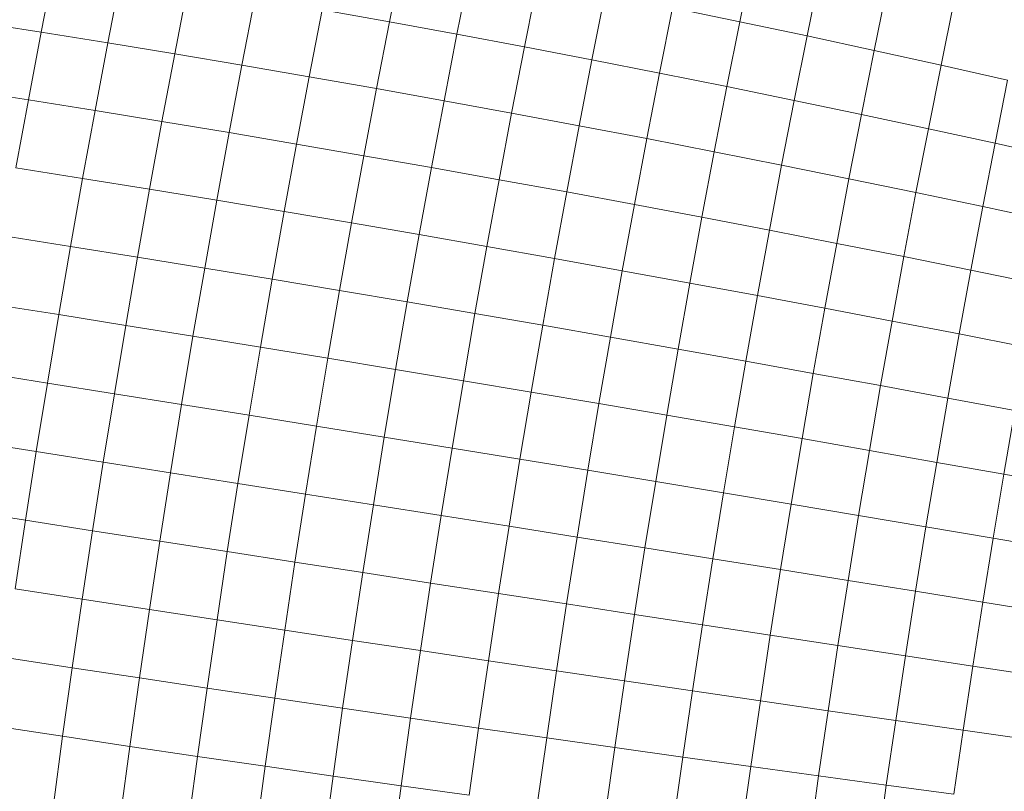
# Model space of a CAD drawing. Units: millimetres. Extents: x -4534 to 4839, y -3372 to 4006.
# Drawn here: x 1178 to 1198, y 1715 to 1731 of the extents above; entities that cross this region are included whole.
import ezdxf

# ---------------------------------------------------------------- set-up
doc = ezdxf.new("R2010")
doc.units = ezdxf.units.MM
doc.layers.add('Toestel 2D', color=7, linetype='Continuous', lineweight=20)

# ---------------------------------------------------------------- blocks, each defined once
blk = doc.blocks.new('1755_')
at = {"color": 0}
for p, q in [((81.722, -35.2837), (81.6946, -35.4213)), ((80.9722, -35.4426), (80.9993, -35.3031)), ((82.4486, -35.2872), (82.4212, -35.4209)), ((81.1105, -35.4648), (81.1375, -35.3254)), ((81.8619, -35.3098), (81.8345, -35.4469)), ((82.5879, -35.3175), (82.5606, -35.4503)), ((82.0018, -35.3365), (81.9746, -35.4731)), ((81.2762, -35.3483), (81.2493, -35.4876)), ((82.1417, -35.364), (82.1146, -35.5)), ((82.7268, -35.3484), (82.6998, -35.4803)), ((81.4154, -35.372), (81.3885, -35.5111)), ((82.8653, -35.3801), (82.8385, -35.511)), ((81.5549, -35.3963), (81.528, -35.535)), ((81.5549, -35.3963), (81.6946, -35.4213)), ((82.2815, -35.3921), (82.2546, -35.5274)), ((82.2815, -35.3921), (82.4212, -35.4209)), ((80.8345, -35.421), (80.9722, -35.4426)), ((81.6946, -35.4213), (81.6678, -35.5596)), ((81.6946, -35.4213), (81.8345, -35.4469)), ((82.4212, -35.4209), (82.3944, -35.5554)), ((82.4212, -35.4209), (82.5606, -35.4503)), ((80.9458, -35.5828), (80.9722, -35.4426)), ((80.9722, -35.4426), (81.1105, -35.4648)), ((81.8345, -35.4469), (81.8078, -35.5848)), ((81.8345, -35.4469), (81.9746, -35.4731)), ((81.0841, -35.6049), (81.1105, -35.4648)), ((81.1105, -35.4648), (81.2493, -35.4876)), ((82.5606, -35.4503), (82.534, -35.5839)), ((82.5606, -35.4503), (82.6998, -35.4803)), ((81.2229, -35.6276), (81.2493, -35.4876)), ((81.2493, -35.4876), (81.3885, -35.5111)), ((81.9746, -35.4731), (81.9479, -35.6104)), ((81.9746, -35.4731), (82.1146, -35.5)), ((82.6998, -35.4803), (82.6733, -35.613)), ((82.6998, -35.4803), (82.8385, -35.511)), ((82.1146, -35.5), (82.0881, -35.6366)), ((82.1146, -35.5), (82.2546, -35.5274)), ((81.3885, -35.5111), (81.3621, -35.6507)), ((81.3885, -35.5111), (81.528, -35.535)), ((82.2546, -35.5274), (82.2282, -35.6633)), ((82.2546, -35.5274), (82.3944, -35.5554)), ((82.8385, -35.511), (82.8122, -35.6426)), ((82.8385, -35.511), (82.9767, -35.5422)), ((81.528, -35.535), (81.5018, -35.6744)), ((81.528, -35.535), (81.6678, -35.5596)), ((82.9767, -35.5422), (82.9507, -35.6728)), ((80.8081, -35.5612), (80.9458, -35.5828)), ((81.6678, -35.5596), (81.6416, -35.6986)), ((81.6678, -35.5596), (81.8078, -35.5848)), ((82.3944, -35.5554), (82.3682, -35.6905)), ((82.3944, -35.5554), (82.534, -35.5839)), ((80.92, -35.7235), (80.9458, -35.5828)), ((80.9458, -35.5828), (81.0841, -35.6049)), ((81.8078, -35.5848), (81.7817, -35.7232)), ((81.8078, -35.5848), (81.9479, -35.6104)), ((82.534, -35.5839), (82.508, -35.7182)), ((82.534, -35.5839), (82.6733, -35.613)), ((81.0583, -35.7456), (81.0841, -35.6049)), ((81.0841, -35.6049), (81.2229, -35.6276)), ((81.9479, -35.6104), (81.922, -35.7484)), ((81.9479, -35.6104), (82.0881, -35.6366)), ((81.1972, -35.768), (81.2229, -35.6276)), ((81.2229, -35.6276), (81.3621, -35.6507)), ((82.6733, -35.613), (82.6474, -35.7464)), ((82.6733, -35.613), (82.8122, -35.6426)), ((81.3365, -35.791), (81.3621, -35.6507)), ((81.3621, -35.6507), (81.5018, -35.6744)), ((82.0881, -35.6366), (82.0622, -35.7739)), ((82.0881, -35.6366), (82.2282, -35.6633)), ((82.8122, -35.6426), (82.7866, -35.775)), ((82.8122, -35.6426), (82.9507, -35.6728)), ((82.2282, -35.6633), (82.2025, -35.7999)), ((82.2282, -35.6633), (82.3682, -35.6905)), ((82.9507, -35.6728), (82.9253, -35.8041)), ((82.9507, -35.6728), (83.0886, -35.7034)), ((81.5018, -35.6744), (81.4761, -35.8143)), ((81.5018, -35.6744), (81.6416, -35.6986)), ((82.3682, -35.6905), (82.3426, -35.8263)), ((82.3682, -35.6905), (82.508, -35.7182)), ((81.6416, -35.6986), (81.6161, -35.8381)), ((81.6416, -35.6986), (81.7817, -35.7232)), ((80.92, -35.7235), (81.0583, -35.7456)), ((81.7817, -35.7232), (81.7563, -35.8623)), ((81.7817, -35.7232), (81.922, -35.7484)), ((82.508, -35.7182), (82.4825, -35.8532)), ((82.508, -35.7182), (82.6474, -35.7464)), ((81.0333, -35.8867), (81.0583, -35.7456)), ((81.0583, -35.7456), (81.1972, -35.768)), ((81.922, -35.7484), (81.8966, -35.8868)), ((81.922, -35.7484), (82.0622, -35.7739)), ((82.6474, -35.7464), (82.6222, -35.8804)), ((82.6474, -35.7464), (82.7866, -35.775)), ((81.1722, -35.909), (81.1972, -35.768)), ((81.1972, -35.768), (81.3365, -35.791)), ((82.0622, -35.7739), (82.037, -35.9118)), ((82.0622, -35.7739), (82.2025, -35.7999)), ((81.3115, -35.9317), (81.3365, -35.791)), ((81.3365, -35.791), (81.4761, -35.8143)), ((82.7866, -35.775), (82.7615, -35.9079)), ((82.7866, -35.775), (82.9253, -35.8041)), ((81.4512, -35.9547), (81.4761, -35.8143)), ((81.4761, -35.8143), (81.6161, -35.8381)), ((82.2025, -35.7999), (82.1774, -35.9371)), ((82.2025, -35.7999), (82.3426, -35.8263)), ((82.9253, -35.8041), (82.9004, -35.9359)), ((82.9253, -35.8041), (83.0634, -35.8335)), ((82.3426, -35.8263), (82.3177, -35.9627)), ((82.3426, -35.8263), (82.4825, -35.8532)), ((81.6161, -35.8381), (81.5912, -35.9781)), ((81.6161, -35.8381), (81.7563, -35.8623)), ((82.4825, -35.8532), (82.4578, -35.9886)), ((82.4825, -35.8532), (82.6222, -35.8804)), ((80.895, -35.8647), (81.0333, -35.8867)), ((81.7563, -35.8623), (81.7315, -36.0018)), ((81.7563, -35.8623), (81.8966, -35.8868)), ((81.0089, -36.0282), (81.0333, -35.8867)), ((81.0333, -35.8867), (81.1722, -35.909)), ((81.8966, -35.8868), (81.8719, -36.0258)), ((81.8966, -35.8868), (82.037, -35.9118)), ((82.6222, -35.8804), (82.5976, -36.0149)), ((82.6222, -35.8804), (82.7615, -35.9079)), ((81.1478, -36.0504), (81.1722, -35.909)), ((81.1722, -35.909), (81.3115, -35.9317)), ((82.037, -35.9118), (82.0124, -36.0501)), ((82.037, -35.9118), (82.1774, -35.9371)), ((82.7615, -35.9079), (82.7371, -36.0415)), ((82.7615, -35.9079), (82.9004, -35.9359)), ((81.2872, -36.0728), (81.3115, -35.9317)), ((81.3115, -35.9317), (81.4512, -35.9547)), ((82.1774, -35.9371), (82.1529, -36.0746)), ((82.1774, -35.9371), (82.3177, -35.9627)), ((82.9004, -35.9359), (82.8762, -36.0683)), ((82.9004, -35.9359), (83.0388, -35.9642)), ((81.427, -36.0955), (81.4512, -35.9547)), ((81.4512, -35.9547), (81.5912, -35.9781)), ((81.5671, -36.1185), (81.5912, -35.9781)), ((81.5912, -35.9781), (81.7315, -36.0018)), ((82.3177, -35.9627), (82.2934, -36.0995)), ((82.3177, -35.9627), (82.4578, -35.9886)), ((82.4578, -35.9886), (82.4336, -36.1246)), ((82.4578, -35.9886), (82.5976, -36.0149)), ((80.8706, -36.0063), (81.0089, -36.0282)), ((81.7315, -36.0018), (81.7074, -36.1417)), ((81.7315, -36.0018), (81.8719, -36.0258)), ((82.5976, -36.0149), (82.5736, -36.1499)), ((82.5976, -36.0149), (82.7371, -36.0415)), ((80.9852, -36.1701), (81.0089, -36.0282)), ((81.0089, -36.0282), (81.1478, -36.0504)), ((81.8719, -36.0258), (81.8479, -36.1651)), ((81.8719, -36.0258), (82.0124, -36.0501)), ((81.1241, -36.1921), (81.1478, -36.0504)), ((81.1478, -36.0504), (81.2872, -36.0728)), ((82.0124, -36.0501), (81.9886, -36.1888)), ((82.0124, -36.0501), (82.1529, -36.0746)), ((82.7371, -36.0415), (82.7133, -36.1754)), ((82.7371, -36.0415), (82.8762, -36.0683)), ((81.2636, -36.2143), (81.2872, -36.0728)), ((81.2872, -36.0728), (81.427, -36.0955)), ((82.1529, -36.0746), (82.1292, -36.2126)), ((82.1529, -36.0746), (82.2934, -36.0995)), ((82.8762, -36.0683), (82.8526, -36.2012)), ((82.8762, -36.0683), (83.0148, -36.0955)), ((81.4034, -36.2367), (81.427, -36.0955)), ((81.427, -36.0955), (81.5671, -36.1185)), ((82.2934, -36.0995), (82.2697, -36.2367)), ((82.2934, -36.0995), (82.4336, -36.1246)), ((81.5436, -36.2592), (81.5671, -36.1185)), ((81.5671, -36.1185), (81.7074, -36.1417)), ((81.684, -36.2819), (81.7074, -36.1417)), ((81.7074, -36.1417), (81.8479, -36.1651)), ((82.4336, -36.1246), (82.4101, -36.2609)), ((82.4336, -36.1246), (82.5736, -36.1499)), ((80.8469, -36.1483), (80.9852, -36.1701)), ((82.5736, -36.1499), (82.5503, -36.2852)), ((82.5736, -36.1499), (82.7133, -36.1754)), ((80.9622, -36.3122), (80.9852, -36.1701)), ((80.9852, -36.1701), (81.1241, -36.1921)), ((81.8479, -36.1651), (81.8246, -36.3048)), ((81.8479, -36.1651), (81.9886, -36.1888)), ((82.7133, -36.1754), (82.6902, -36.3098)), ((82.7133, -36.1754), (82.8526, -36.2012)), ((81.1012, -36.334), (81.1241, -36.1921)), ((81.1241, -36.1921), (81.2636, -36.2143)), ((81.9886, -36.1888), (81.9653, -36.3278)), ((81.9886, -36.1888), (82.1292, -36.2126)), ((82.8526, -36.2012), (82.8296, -36.3344)), ((82.8526, -36.2012), (82.9914, -36.2271)), ((81.2406, -36.3559), (81.2636, -36.2143)), ((81.2636, -36.2143), (81.4034, -36.2367)), ((82.1292, -36.2126), (82.1061, -36.3509)), ((82.1292, -36.2126), (82.2697, -36.2367)), ((81.3805, -36.378), (81.4034, -36.2367)), ((81.4034, -36.2367), (81.5436, -36.2592)), ((82.2697, -36.2367), (82.2468, -36.3742)), ((82.2697, -36.2367), (82.4101, -36.2609)), ((82.9914, -36.2271), (82.9686, -36.3592)), ((81.5208, -36.4002), (81.5436, -36.2592)), ((81.5436, -36.2592), (81.684, -36.2819)), ((82.4101, -36.2609), (82.3873, -36.3975)), ((82.4101, -36.2609), (82.5503, -36.2852)), ((81.6613, -36.4224), (81.684, -36.2819)), ((81.684, -36.2819), (81.8246, -36.3048)), ((82.5503, -36.2852), (82.5277, -36.4209)), ((82.5503, -36.2852), (82.6902, -36.3098)), ((80.8239, -36.2904), (80.9622, -36.3122)), ((81.802, -36.4447), (81.8246, -36.3048)), ((81.8246, -36.3048), (81.9653, -36.3278)), ((80.94, -36.4544), (80.9622, -36.3122)), ((80.9622, -36.3122), (81.1012, -36.334)), ((82.6902, -36.3098), (82.6677, -36.4444)), ((82.6902, -36.3098), (82.8296, -36.3344)), ((81.079, -36.4761), (81.1012, -36.334)), ((81.1012, -36.334), (81.2406, -36.3559)), ((81.9653, -36.3278), (81.9428, -36.467)), ((81.9653, -36.3278), (82.1061, -36.3509)), ((82.8296, -36.3344), (82.8073, -36.4679)), ((82.8296, -36.3344), (82.9686, -36.3592)), ((81.2184, -36.4978), (81.2406, -36.3559)), ((81.2406, -36.3559), (81.3805, -36.378)), ((82.1061, -36.3509), (82.0837, -36.4895)), ((82.1061, -36.3509), (82.2468, -36.3742)), ((82.9686, -36.3592), (82.9466, -36.4915)), ((82.9686, -36.3592), (83.1071, -36.384)), ((81.3584, -36.5195), (81.3805, -36.378)), ((81.3805, -36.378), (81.5208, -36.4002)), ((82.2468, -36.3742), (82.2245, -36.5119)), ((82.2468, -36.3742), (82.3873, -36.3975)), ((81.4987, -36.5412), (81.5208, -36.4002)), ((81.5208, -36.4002), (81.6613, -36.4224)), ((82.3873, -36.3975), (82.3652, -36.5343)), ((82.3873, -36.3975), (82.5277, -36.4209)), ((81.6393, -36.563), (81.6613, -36.4224)), ((81.6613, -36.4224), (81.802, -36.4447)), ((82.5277, -36.4209), (82.5057, -36.5568)), ((82.5277, -36.4209), (82.6677, -36.4444)), ((80.94, -36.4544), (80.8016, -36.4328)), ((81.7801, -36.5847), (81.802, -36.4447)), ((81.802, -36.4447), (81.9428, -36.467)), ((82.6677, -36.4444), (82.6459, -36.5792)), ((82.6677, -36.4444), (82.8073, -36.4679)), ((80.9185, -36.5967), (80.94, -36.4544)), ((81.079, -36.4761), (80.94, -36.4544)), ((81.921, -36.6064), (81.9428, -36.467)), ((81.9428, -36.467), (82.0837, -36.4895)), ((82.8073, -36.4679), (82.7857, -36.6017)), ((82.8073, -36.4679), (82.9466, -36.4915)), ((81.0575, -36.6182), (81.079, -36.4761)), ((81.2184, -36.4978), (81.079, -36.4761)), ((82.0837, -36.4895), (82.062, -36.6281)), ((82.0837, -36.4895), (82.2245, -36.5119)), ((81.197, -36.6397), (81.2184, -36.4978)), ((81.3584, -36.5195), (81.2184, -36.4978)), ((82.9466, -36.4915), (82.9251, -36.6241)), ((82.9466, -36.4915), (83.0852, -36.5151)), ((81.337, -36.6611), (81.3584, -36.5195)), ((81.4987, -36.5412), (81.3584, -36.5195)), ((82.2245, -36.5119), (82.2029, -36.6498)), ((82.2245, -36.5119), (82.3652, -36.5343)), ((81.4774, -36.6824), (81.4987, -36.5412)), ((81.6393, -36.563), (81.4987, -36.5412)), ((82.3652, -36.5343), (82.3437, -36.6713)), ((82.3652, -36.5343), (82.5057, -36.5568)), ((81.618, -36.7037), (81.6393, -36.563)), ((81.7801, -36.5847), (81.6393, -36.563)), ((82.5057, -36.5568), (82.4844, -36.6928)), ((82.5057, -36.5568), (82.6459, -36.5792)), ((81.7589, -36.7248), (81.7801, -36.5847)), ((81.921, -36.6064), (81.7801, -36.5847)), ((82.6459, -36.5792), (82.6248, -36.7143)), ((82.6459, -36.5792), (82.7857, -36.6017)), ((81.0575, -36.6182), (80.9185, -36.5967)), ((81.8999, -36.7459), (81.921, -36.6064)), ((82.062, -36.6281), (81.921, -36.6064)), ((82.7857, -36.6017), (82.7648, -36.7356)), ((82.7857, -36.6017), (82.9251, -36.6241)), ((81.0367, -36.7603), (81.0575, -36.6182)), ((81.197, -36.6397), (81.0575, -36.6182)), ((82.062, -36.6281), (82.041, -36.7669)), ((82.062, -36.6281), (82.2029, -36.6498)), ((82.9251, -36.6241), (82.9044, -36.7568)), ((82.9251, -36.6241), (83.064, -36.6464)), ((81.1763, -36.7815), (81.197, -36.6397)), ((81.337, -36.6611), (81.197, -36.6397)), ((82.2029, -36.6498), (82.1821, -36.7877)), ((82.2029, -36.6498), (82.3437, -36.6713)), ((81.3163, -36.8026), (81.337, -36.6611)), ((81.4774, -36.6824), (81.337, -36.6611)), ((82.3437, -36.6713), (82.323, -36.8084)), ((82.3437, -36.6713), (82.4844, -36.6928)), ((81.4568, -36.8236), (81.4774, -36.6824)), ((81.618, -36.7037), (81.4774, -36.6824)), ((82.4844, -36.6928), (82.4638, -36.8289)), ((82.4844, -36.6928), (82.6248, -36.7143)), ((81.5975, -36.8443), (81.618, -36.7037)), ((81.7589, -36.7248), (81.618, -36.7037)), ((82.6248, -36.7143), (82.6044, -36.8493)), ((82.6248, -36.7143), (82.7648, -36.7356)), ((81.7385, -36.8649), (81.7589, -36.7248)), ((81.8999, -36.7459), (81.7589, -36.7248)), ((81.0367, -36.7603), (80.8977, -36.739)), ((81.8796, -36.8854), (81.8999, -36.7459)), ((82.041, -36.7669), (81.8999, -36.7459)), ((82.7648, -36.7356), (82.7445, -36.8695)), ((82.7648, -36.7356), (82.9044, -36.7568)), ((81.0168, -36.9024), (81.0367, -36.7603)), ((81.1763, -36.7815), (81.0367, -36.7603)), ((82.041, -36.7669), (82.0208, -36.9056)), ((82.1821, -36.7877), (82.041, -36.7669)), ((82.9044, -36.7568), (82.8843, -36.8895)), ((82.9044, -36.7568), (83.0435, -36.7779)), ((81.1564, -36.9233), (81.1763, -36.7815)), ((81.3163, -36.8026), (81.1763, -36.7815)), ((82.1821, -36.7877), (82.162, -36.9256)), ((82.1821, -36.7877), (82.323, -36.8084)), ((81.2964, -36.9441), (81.3163, -36.8026)), ((81.4568, -36.8236), (81.3163, -36.8026)), ((82.323, -36.8084), (82.3031, -36.9454)), ((82.323, -36.8084), (82.4638, -36.8289)), ((81.4369, -36.9646), (81.4568, -36.8236)), ((81.5975, -36.8443), (81.4568, -36.8236)), ((82.4638, -36.8289), (82.444, -36.965)), ((82.4638, -36.8289), (82.6044, -36.8493)), ((81.5778, -36.9849), (81.5975, -36.8443)), ((81.7385, -36.8649), (81.5975, -36.8443)), ((82.6044, -36.8493), (82.5846, -36.9844)), ((82.6044, -36.8493), (82.7445, -36.8695)), ((81.7188, -37.0049), (81.7385, -36.8649)), ((81.8796, -36.8854), (81.7385, -36.8649)), ((82.7445, -36.8695), (82.725, -37.0035)), ((82.7445, -36.8695), (82.8843, -36.8895)), ((81.0168, -36.9024), (80.8777, -36.8812)), ((81.86, -37.0247), (81.8796, -36.8854)), ((82.0208, -36.9056), (81.8796, -36.8854)), ((82.8843, -36.8895), (82.8649, -37.0223)), ((82.8843, -36.8895), (83.0236, -36.9094)), ((80.9976, -37.0442), (81.0168, -36.9024)), ((81.1564, -36.9233), (81.0168, -36.9024)), ((82.0013, -37.0442), (82.0208, -36.9056)), ((82.162, -36.9256), (82.0208, -36.9056)), ((81.1372, -37.0649), (81.1564, -36.9233)), ((81.2964, -36.9441), (81.1564, -36.9233)), ((82.162, -36.9256), (82.1426, -37.0635)), ((82.3031, -36.9454), (82.162, -36.9256)), ((81.2773, -37.0854), (81.2964, -36.9441)), ((81.4369, -36.9646), (81.2964, -36.9441)), ((82.3031, -36.9454), (82.2838, -37.0824)), ((82.3031, -36.9454), (82.444, -36.965)), ((81.4179, -37.1055), (81.4369, -36.9646)), ((81.5778, -36.9849), (81.4369, -36.9646)), ((82.444, -36.965), (82.4248, -37.101)), ((82.444, -36.965), (82.5846, -36.9844)), ((81.5587, -37.1253), (81.5778, -36.9849)), ((81.7188, -37.0049), (81.5778, -36.9849)), ((82.5846, -36.9844), (82.5657, -37.1193)), ((82.5846, -36.9844), (82.725, -37.0035)), ((81.6999, -37.1448), (81.7188, -37.0049)), ((81.86, -37.0247), (81.7188, -37.0049)), ((82.725, -37.0035), (82.7062, -37.1373)), ((82.725, -37.0035), (82.8649, -37.0223))]:
    blk.add_line(p, q, dxfattribs=at)
blk = doc.blocks.new('VPL-06-1755')
at = {"layer": 'Toestel 2D', "xscale": 10, "yscale": 10, "zscale": 10}
blk.add_blockref('1755_', (368.402, 2085.258), dxfattribs=at)

msp = doc.modelspace()

# ---------------------------------------------------------------- block references
msp.add_blockref('VPL-06-1755', (0, 0))

doc.saveas('drawing.dxf')
